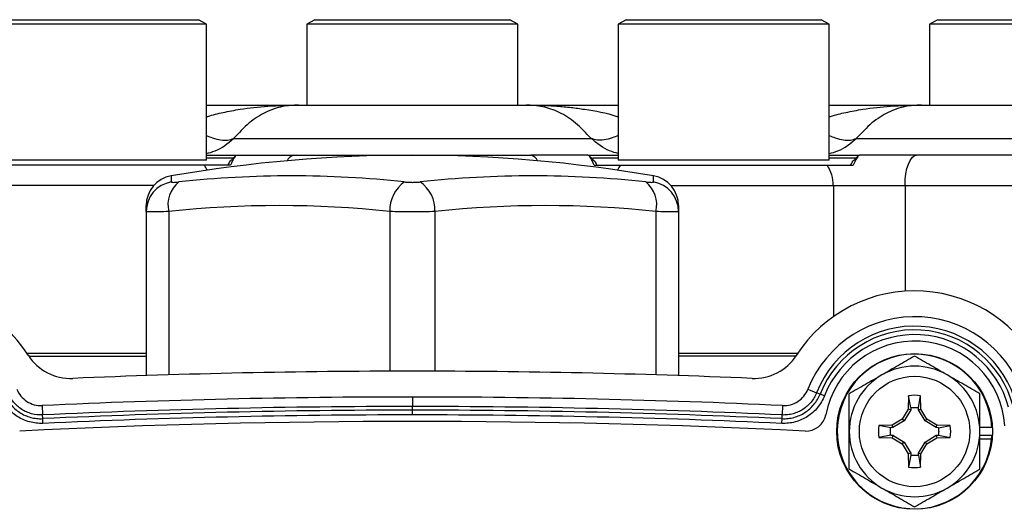
# Model space of a CAD drawing. Units: inches. Extents: x -55 to 47, y -23 to 33.
# Drawn here: x 37 to 41, y 10 to 11 of the extents above; entities that cross this region are included whole.
import ezdxf

# ---------------------------------------------------------------- set-up
doc = ezdxf.new("R2010")
doc.units = ezdxf.units.IN
doc.header["$MEASUREMENT"] = 0

msp = doc.modelspace()

# ---------------------------------------------------------------- linework, layer by layer
at = {"color": 7, "linetype": 'Continuous', "lineweight": 25}
for p, q in [((37.4545, 11.4276), (36.6951, 11.4276)), ((36.7266, 11.4458), (37.4282, 11.4458)), ((37.4282, 11.4458), (37.4903, 11.4458)), ((37.5218, 11.4276), (37.4545, 11.4276)), ((37.5218, 11.4276), (37.4903, 11.4458)), ((37.5218, 10.8946), (37.5218, 11.4276)), ((37.947, 11.4458), (37.9155, 11.4276)), ((37.9155, 11.4276), (37.9155, 11.1111)), ((38.675, 11.4276), (37.9155, 11.4276)), ((37.947, 11.4458), (38.6486, 11.4458)), ((38.6486, 11.4458), (38.7108, 11.4458)), ((38.7423, 11.4276), (38.675, 11.4276)), ((38.7423, 11.4276), (38.7108, 11.4458)), ((38.7423, 11.1111), (38.7423, 11.4276)), ((39.1675, 11.4458), (39.136, 11.4276)), ((39.136, 11.4276), (39.136, 10.8946)), ((39.8955, 11.4276), (39.136, 11.4276)), ((39.1675, 11.4458), (39.8691, 11.4458)), ((39.8691, 11.4458), (39.9313, 11.4458)), ((39.9628, 11.4276), (39.8955, 11.4276)), ((39.9628, 11.4276), (39.9313, 11.4458)), ((39.9628, 10.8946), (39.9628, 11.4276)), ((40.388, 11.4458), (40.3565, 11.4276)), ((40.3565, 11.4276), (40.3565, 11.1111)), ((41.1159, 11.4276), (40.3565, 11.4276)), ((40.388, 11.4458), (41.0896, 11.4458)), ((37.5218, 11.1111), (37.8829, 11.1111)), ((37.8829, 11.1111), (38.7749, 11.1111)), ((38.7749, 11.1111), (39.136, 11.1111)), ((39.9628, 11.1111), (40.3239, 11.1111)), ((40.3239, 11.1111), (41.2159, 11.1111)), ((37.628, 10.9799), (39.0299, 10.9799)), ((40.0689, 10.9799), (41.4708, 10.9799)), ((37.5218, 10.8946), (36.6951, 10.8946)), ((37.5218, 10.9143), (37.6407, 10.9143)), ((37.6282, 10.9025), (37.5218, 10.9025)), ((37.6357, 10.9115), (37.6222, 10.8988)), ((37.6407, 10.9143), (37.8639, 10.9143)), ((37.8639, 10.9143), (38.7939, 10.9143)), ((39.0171, 10.9143), (38.7939, 10.9143)), ((39.0171, 10.9143), (39.136, 10.9143)), ((39.0357, 10.8988), (39.0222, 10.9115)), ((39.136, 10.9025), (39.0361, 10.9025)), ((39.9628, 10.8946), (39.136, 10.8946)), ((39.9628, 10.9143), (40.0817, 10.9143)), ((40.0691, 10.9025), (39.9628, 10.9025)), ((40.0766, 10.9115), (40.0631, 10.8988)), ((40.3049, 10.9143), (40.0817, 10.9143)), ((41.2149, 10.9143), (40.3049, 10.9143)), ((37.5137, 10.8749), (36.7032, 10.8749)), ((37.6162, 10.8749), (37.5137, 10.8749)), ((39.0416, 10.8749), (39.1441, 10.8749)), ((39.1441, 10.8749), (39.9547, 10.8749)), ((39.9547, 10.8749), (40.0572, 10.8749)), ((37.3837, 10.8335), (37.3837, 10.8097)), ((39.2742, 10.8097), (39.2742, 10.8335)), ((37.316, 10.7962), (36.6789, 10.7962)), ((39.3419, 10.7962), (39.979, 10.7962)), ((39.979, 10.7962), (40.2599, 10.7962)), ((39.979, 10.7962), (39.979, 10.2815)), ((40.2599, 10.7962), (41.2579, 10.7962)), ((40.2599, 10.7962), (40.2599, 10.3815)), ((37.2856, 10.6938), (37.2856, 10.7171)), ((37.2856, 10.6938), (37.2856, 10.0506)), ((37.3742, 10.6938), (37.3742, 10.0534)), ((38.2403, 10.6938), (38.2403, 10.0677)), ((38.4175, 10.6938), (38.4175, 10.0677)), ((39.2837, 10.6938), (39.2837, 10.0534)), ((39.3722, 10.7171), (39.3722, 10.6938)), ((39.3722, 10.6938), (39.3722, 10.0506)), ((36.8181, 10.1387), (37.2856, 10.1387)), ((36.8259, 10.1269), (37.2856, 10.1269)), ((39.3722, 10.1387), (39.8397, 10.1387)), ((39.832, 10.1269), (39.3722, 10.1269)), ((39.8791, 9.9971), (39.9135, 9.9835)), ((38.3289, 9.9666), (38.3289, 9.9296)), ((39.927, 9.9782), (39.9135, 9.9835)), ((39.9442, 9.9714), (39.927, 9.9782)), ((40.2738, 9.9713), (40.2729, 9.919)), ((40.2826, 9.9251), (40.2738, 9.9713)), ((40.3123, 9.9251), (40.3211, 9.9713)), ((40.322, 9.919), (40.3211, 9.9713)), ((36.8776, 9.9332), (36.8793, 9.8963)), ((38.3289, 9.915), (38.3289, 9.9296)), ((39.7802, 9.9332), (39.7785, 9.8963)), ((40.2729, 9.919), (40.249, 9.88)), ((40.2824, 9.9163), (40.2729, 9.919)), ((40.2826, 9.9251), (40.2824, 9.9163)), ((40.3124, 9.9163), (40.3123, 9.9251)), ((40.3124, 9.9163), (40.322, 9.919)), ((40.3459, 9.88), (40.322, 9.919)), ((36.88, 9.8818), (36.8793, 9.8963)), ((36.8808, 9.8633), (36.88, 9.8818)), ((38.3289, 9.8965), (38.3289, 9.915)), ((39.777, 9.8633), (39.7779, 9.8818)), ((39.7779, 9.8818), (39.7785, 9.8963)), ((40.249, 9.88), (40.21, 9.8561)), ((40.256, 9.8731), (40.249, 9.88)), ((40.2824, 9.9163), (40.256, 9.8731)), ((40.3389, 9.8731), (40.3124, 9.9163)), ((40.3389, 9.8731), (40.3459, 9.88)), ((40.3849, 9.8561), (40.3459, 9.88)), ((40.21, 9.8561), (40.1577, 9.8552)), ((40.204, 9.8464), (40.1577, 9.8552)), ((40.2128, 9.8466), (40.204, 9.8464)), ((40.2128, 9.8466), (40.21, 9.8561)), ((40.256, 9.8731), (40.2128, 9.8466)), ((40.3821, 9.8466), (40.3389, 9.8731)), ((40.3821, 9.8466), (40.3849, 9.8561)), ((40.3909, 9.8464), (40.3821, 9.8466)), ((40.4372, 9.8552), (40.3849, 9.8561)), ((40.3909, 9.8464), (40.4372, 9.8552)), ((40.6002, 9.8473), (40.5533, 9.8473)), ((40.204, 9.8168), (40.1577, 9.808)), ((40.1577, 9.808), (40.21, 9.8071)), ((40.204, 9.8168), (40.2128, 9.8166)), ((40.2128, 9.8166), (40.21, 9.8071)), ((40.21, 9.8071), (40.249, 9.7832)), ((40.2128, 9.8166), (40.256, 9.7901)), ((40.3389, 9.7901), (40.3821, 9.8166)), ((40.3459, 9.7832), (40.3849, 9.8071)), ((40.3821, 9.8166), (40.3909, 9.8168)), ((40.3821, 9.8166), (40.3849, 9.8071)), ((40.3849, 9.8071), (40.4372, 9.808)), ((40.3909, 9.8168), (40.4372, 9.808)), ((40.6002, 9.8158), (40.5533, 9.8158)), ((40.256, 9.7901), (40.249, 9.7832)), ((40.249, 9.7832), (40.2729, 9.7441)), ((40.256, 9.7901), (40.2824, 9.7469)), ((40.3124, 9.7469), (40.3389, 9.7901)), ((40.322, 9.7441), (40.3459, 9.7832)), ((40.3389, 9.7901), (40.3459, 9.7832)), ((40.5991, 9.802), (40.5533, 9.802)), ((40.2824, 9.7469), (40.2729, 9.7441)), ((40.2729, 9.7441), (40.2738, 9.6918)), ((40.2826, 9.7381), (40.2738, 9.6918)), ((40.2824, 9.7469), (40.2826, 9.7381)), ((40.3123, 9.7381), (40.3124, 9.7469)), ((40.3123, 9.7381), (40.3211, 9.6918)), ((40.3124, 9.7469), (40.322, 9.7441)), ((40.3211, 9.6918), (40.322, 9.7441))]:
    msp.add_line(p, q, dxfattribs=at)
at = {"color": 7, "linetype": 'Continuous', "lineweight": 25, "flags": 128}
msp.add_lwpolyline([(40.2599, 10.7962), (40.2607, 10.8192), (40.2633, 10.8414), (40.2675, 10.8618), (40.2731, 10.8797), (40.2799, 10.8944), (40.2877, 10.9053), (40.2961, 10.912), (40.3049, 10.9143)], dxfattribs=at)
at = {"color": 7, "linetype": 'Continuous', "lineweight": 25}
for radius in [0.3051, 0.2165]:
    msp.add_circle((40.2974, 9.8316), radius, dxfattribs=at)
for centre, radius, start, end in [((38.3289, 5.3434), 5.5709, 80.2311, 99.7689), ((37.8719, 10.8783), 0.0368, 102.4828, 157.1947), ((38.786, 10.8783), 0.0368, 22.8053, 77.5172), ((37.4152, 10.8041), 0.1213, 25.318, 35.7261), ((39.2426, 10.8041), 0.1213, 144.2739, 154.682), ((39.8439, 10.7976), 0.135, 359.389, 34.9233), ((37.4037, 10.7171), 0.1181, 99.7689, 180), ((37.4034, 10.6936), 0.1177, 99.6202, 179.9031), ((37.4843, 10.7208), 0.1134, 128.4247, 193.797), ((37.8563, 6.7125), 4.121, 83.8366, 96.1634), ((38.3736, 10.6993), 0.1334, 124.142, 182.3573), ((38.8015, 6.7125), 4.121, 83.8366, 96.1634), ((38.2842, 10.6993), 0.1334, 357.6427, 55.858), ((39.1735, 10.7208), 0.1134, 346.203, 51.5753), ((39.2541, 10.7171), 0.1181, 0, 80.2311), ((39.2545, 10.6936), 0.1177, 0.0969, 80.3798), ((37.8073, 6.6834), 4.0337, 83.8366, 96.1634), ((38.8506, 6.6834), 4.0337, 83.8366, 96.1634), ((36.3604, 9.8316), 0.5512, 32.7741, 154.389), ((40.2974, 9.8316), 0.5512, 25.611, 147.2259), ((40.2974, 9.8316), 0.4499, 14.4247, 158.4117), ((40.2974, 9.8316), 0.4129, 14.4246, 158.4117), ((40.2974, 9.8316), 0.3984, 14.4246, 158.4117), ((40.2974, 9.8316), 0.3799, 14.4246, 158.4117), ((40.2974, 9.8316), 0.3543, 3.5359, 169.3025), ((36.9894, 10.2365), 0.1969, 212.7741, 272.4072), ((39.6685, 10.2365), 0.1969, 267.5928, 327.2259), ((40.2974, 9.8316), 0.3031, 2.9777, 354.3905), ((40.2974, 9.8316), 0.2559, 60, 120), ((38.3288, -21.6251), 31.6929, 89.99973, 92.40719), ((38.3291, -21.6251), 31.6929, 87.59281, 90.00027), ((40.2974, 9.8316), 0.2559, 120, 180), ((40.2974, 9.8316), 0.2559, 0, 60), ((38.3288, -21.6251), 31.5917, 89.99973, 92.6328), ((38.3291, -21.6251), 31.5917, 87.3672, 90.00027), ((40.2974, 9.8316), 0.1417, 80.4059, 99.5941), ((38.3288, -21.6251), 31.5547, 89.99973, 92.6328), ((38.3291, -21.6251), 31.5547, 87.3672, 90.00027), ((38.3288, -21.6251), 31.5402, 89.99973, 92.6328), ((38.3288, -21.6251), 31.5217, 89.99973, 92.6328), ((38.3291, -21.6251), 31.5402, 87.3672, 90.00027), ((38.3291, -21.6251), 31.5217, 87.3672, 90.00027), ((39.8719, 9.912), 0.0787, 267.199, 349.3025), ((38.3289, -21.6251), 31.4961, 87.19902, 92.80098), ((40.2974, 9.8316), 0.1417, 170.4059, 189.5941), ((40.2974, 9.8316), 0.1417, 350.4059, 9.5941), ((40.2974, 9.8316), 0.2559, 180, 240), ((40.2974, 9.8316), 0.2559, 300, 0), ((40.2974, 9.8316), 0.3031, 354.3905, 357.0223), ((40.2974, 9.8316), 0.1417, 260.4059, 279.5941), ((40.2974, 9.8316), 0.2559, 240, 300)]:
    msp.add_arc(centre, radius, start, end, dxfattribs=at)
for points, knots in [([(37.5218, 11.0651), (37.5237, 11.0657), (37.5451, 11.0727), (37.5891, 11.0829), (37.6673, 11.0979), (37.766, 11.109), (37.8427, 11.1104), (37.8829, 11.1111)], [0, 0, 0, 0, 0.015468, 0.182592, 0.3687479, 0.6687985, 1, 1, 1, 1]), ([(37.8829, 11.1111), (37.8619, 11.1101), (37.819, 11.1079), (37.754, 11.0854), (37.6886, 11.045), (37.6482, 11.0017), (37.628, 10.9799)], [0, 0, 0, 0, 0.24451, 0.500718, 0.749468, 1, 1, 1, 1]), ([(39.0299, 10.9799), (39.0097, 11.0016), (38.9694, 11.0449), (38.9045, 11.085), (38.8396, 11.1078), (38.7965, 11.11), (38.7749, 11.1111)], [0, 0, 0, 0, 0.249275, 0.498504, 0.749068, 1, 1, 1, 1]), ([(38.7749, 11.1111), (38.7956, 11.1109), (38.8358, 11.1106), (38.8946, 11.1074), (38.9505, 11.1024), (39.029, 11.0912), (39.0913, 11.0809), (39.1342, 11.0656), (39.136, 11.0649)], [0, 0, 0, 0, 0.169557, 0.331301, 0.485258, 0.631457, 0.984461, 1, 1, 1, 1]), ([(39.9628, 11.0651), (39.9646, 11.0657), (39.986, 11.0727), (40.03, 11.0829), (40.1082, 11.0979), (40.2069, 11.109), (40.2836, 11.1104), (40.3239, 11.1111)], [0, 0, 0, 0, 0.015468, 0.182592, 0.368748, 0.668798, 1, 1, 1, 1]), ([(40.3239, 11.1111), (40.3029, 11.1101), (40.2599, 11.1079), (40.195, 11.0854), (40.1296, 11.045), (40.0892, 11.0017), (40.0689, 10.9799)], [0, 0, 0, 0, 0.24451, 0.500718, 0.749468, 1, 1, 1, 1]), ([(37.5218, 10.9917), (37.5298, 10.9884), (37.5497, 10.9802), (37.5777, 10.9741), (37.6058, 10.9726), (37.6206, 10.9775), (37.628, 10.9799)], [0, 0, 0, 0, 0.184354, 0.463332, 0.732571, 1, 1, 1, 1]), ([(37.5218, 10.9211), (37.5333, 10.9241), (37.5732, 10.9347), (37.6052, 10.9611), (37.628, 10.9799)], [0, 0, 0, 0, 0.288595, 1, 1, 1, 1]), ([(39.136, 10.9917), (39.1281, 10.9884), (39.1081, 10.9802), (39.0801, 10.9741), (39.052, 10.9726), (39.0373, 10.9775), (39.0299, 10.9799)], [0, 0, 0, 0, 0.184354, 0.463332, 0.732571, 1, 1, 1, 1]), ([(39.136, 10.9211), (39.1245, 10.9241), (39.0847, 10.9347), (39.0527, 10.9611), (39.0299, 10.9799)], [0, 0, 0, 0, 0.288595, 1, 1, 1, 1]), ([(39.9628, 10.9917), (39.9707, 10.9884), (39.9907, 10.9802), (40.0187, 10.9741), (40.0468, 10.9726), (40.0615, 10.9775), (40.0689, 10.9799)], [0, 0, 0, 0, 0.184354, 0.463332, 0.732571, 1, 1, 1, 1]), ([(39.9628, 10.9211), (39.9743, 10.9241), (40.0141, 10.9347), (40.0461, 10.9611), (40.0689, 10.9799)], [0, 0, 0, 0, 0.288595, 1, 1, 1, 1]), ([(37.6055, 10.8749), (37.6102, 10.8834), (37.6163, 10.8946), (37.621, 10.8971), (37.622, 10.8977)], [0, 0, 0, 0, 0.76883, 1, 1, 1, 1]), ([(37.6351, 10.9088), (37.6333, 10.9075), (37.6279, 10.9037), (37.6209, 10.8864), (37.6162, 10.8749)], [0, 0, 0, 0, 0.3336, 1, 1, 1, 1]), ([(39.0416, 10.8749), (39.037, 10.8864), (39.0299, 10.9037), (39.0246, 10.9075), (39.0228, 10.9088)], [0, 0, 0, 0, 0.6664, 1, 1, 1, 1]), ([(39.0358, 10.8977), (39.0369, 10.8971), (39.0416, 10.8946), (39.0477, 10.8834), (39.0524, 10.8749)], [0, 0, 0, 0, 0.231174, 1, 1, 1, 1]), ([(40.0464, 10.8749), (40.0511, 10.8834), (40.0572, 10.8945), (40.0619, 10.8971), (40.063, 10.8977)], [0, 0, 0, 0, 0.767076, 1, 1, 1, 1]), ([(40.076, 10.9088), (40.0742, 10.9075), (40.0689, 10.9036), (40.0619, 10.8864), (40.0572, 10.8749)], [0, 0, 0, 0, 0.332846, 1, 1, 1, 1]), ([(37.3837, 10.8097), (37.3837, 10.8092), (37.3844, 10.8088), (37.3871, 10.8083), (37.3892, 10.8082), (37.3944, 10.8082), (37.3977, 10.8083), (37.4051, 10.8088), (37.4093, 10.8092), (37.4139, 10.8097)], [0, 0, 0, 0, 0.25, 0.25, 0.5, 0.5, 0.75, 0.75, 1, 1, 1, 1]), ([(38.2988, 10.8097), (38.3033, 10.8092), (38.3082, 10.8088), (38.3184, 10.8083), (38.3237, 10.8082), (38.3342, 10.8082), (38.3395, 10.8083), (38.3497, 10.8088), (38.3545, 10.8092), (38.3591, 10.8097)], [0, 0, 0, 0, 0.25, 0.25, 0.5, 0.5, 0.75, 0.75, 1, 1, 1, 1]), ([(39.244, 10.8097), (39.2486, 10.8092), (39.2528, 10.8088), (39.2602, 10.8083), (39.2635, 10.8082), (39.2687, 10.8082), (39.2708, 10.8083), (39.2735, 10.8088), (39.2742, 10.8092), (39.2742, 10.8097)], [0, 0, 0, 0, 0.25, 0.25, 0.5, 0.5, 0.75, 0.75, 1, 1, 1, 1]), ([(37.3742, 10.6938), (37.3607, 10.6933), (37.3485, 10.6929), (37.3321, 10.6925), (37.3269, 10.6925), (37.3175, 10.6923), (37.3132, 10.6923), (37.3017, 10.6923), (37.2957, 10.6924), (37.2877, 10.6929), (37.2856, 10.6933), (37.2856, 10.6938)], [0, 0, 0, 0, 0.25, 0.25, 0.375, 0.375, 0.5, 0.5, 0.75, 0.75, 1, 1, 1, 1]), ([(38.4175, 10.6938), (38.404, 10.6933), (38.3898, 10.6929), (38.3674, 10.6925), (38.3597, 10.6925), (38.3444, 10.6923), (38.3367, 10.6923), (38.3136, 10.6923), (38.298, 10.6924), (38.2682, 10.6929), (38.2538, 10.6933), (38.2403, 10.6938)], [0, 0, 0, 0, 0.25, 0.25, 0.375, 0.375, 0.5, 0.5, 0.75, 0.75, 1, 1, 1, 1]), ([(39.3722, 10.6938), (39.3722, 10.6933), (39.3702, 10.6929), (39.3642, 10.6925), (39.3617, 10.6925), (39.3558, 10.6923), (39.3524, 10.6923), (39.3408, 10.6923), (39.3312, 10.6924), (39.3095, 10.6929), (39.2972, 10.6933), (39.2837, 10.6938)], [0, 0, 0, 0, 0.25, 0.25, 0.375, 0.375, 0.5, 0.5, 0.75, 0.75, 1, 1, 1, 1]), ([(40.2974, 10.1271), (40.2765, 10.115), (40.2554, 10.1028), (40.2128, 10.0782), (40.1913, 10.0658), (40.1695, 10.0532)], [0, 0, 0, 0, 0.5, 0.5, 1, 1, 1, 1]), ([(40.4254, 10.0532), (40.4145, 10.0595), (40.4036, 10.0658), (40.382, 10.0782), (40.3713, 10.0844), (40.3394, 10.1029), (40.3183, 10.115), (40.2974, 10.1271)], [0, 0, 0, 0, 0.25, 0.25, 0.5, 0.5, 1, 1, 1, 1]), ([(40.1695, 10.0532), (40.1586, 10.0469), (40.1477, 10.0406), (40.1261, 10.0282), (40.1154, 10.022), (40.0835, 10.0035), (40.0624, 9.9914), (40.0415, 9.9793)], [0, 0, 0, 0, 0.25, 0.25, 0.5, 0.5, 1, 1, 1, 1]), ([(40.5533, 9.9793), (40.5324, 9.9914), (40.5113, 10.0036), (40.4687, 10.0282), (40.4472, 10.0406), (40.4254, 10.0532)], [0, 0, 0, 0, 0.5, 0.5, 1, 1, 1, 1]), ([(36.7788, 9.9971), (36.7827, 9.9873), (36.788, 9.9784), (36.8013, 9.9621), (36.8091, 9.9551), (36.8355, 9.938), (36.8565, 9.9322), (36.8776, 9.9332)], [0, 0, 0, 0, 0.25, 0.25, 0.5, 0.5, 1, 1, 1, 1]), ([(39.7802, 9.9332), (39.7908, 9.9327), (39.8011, 9.9339), (39.8214, 9.9393), (39.831, 9.9436), (39.8574, 9.9607), (39.8713, 9.9775), (39.8791, 9.9971)], [0, 0, 0, 0, 0.25, 0.25, 0.5, 0.5, 1, 1, 1, 1]), ([(36.8808, 9.8633), (36.8719, 9.8629), (36.863, 9.8632), (36.8454, 9.8651), (36.8366, 9.8668), (36.8195, 9.8714), (36.8112, 9.8744), (36.7951, 9.8815), (36.7872, 9.8858), (36.7724, 9.8955), (36.7654, 9.9008), (36.7523, 9.9126), (36.7461, 9.919), (36.7292, 9.9396), (36.7203, 9.9548), (36.7137, 9.9714)], [0, 0, 0, 0, 0.125, 0.125, 0.25, 0.25, 0.375, 0.375, 0.5, 0.5, 0.625, 0.625, 0.75, 0.75, 1, 1, 1, 1]), ([(36.7309, 9.9782), (36.7323, 9.9745), (36.734, 9.9709), (36.7374, 9.9638), (36.7393, 9.9603), (36.7452, 9.9502), (36.7497, 9.9437), (36.7598, 9.9315), (36.7653, 9.9257), (36.777, 9.9152), (36.7832, 9.9105), (36.7965, 9.9019), (36.8035, 9.8981), (36.8179, 9.8916), (36.8253, 9.889), (36.8405, 9.8849), (36.8484, 9.8834), (36.8602, 9.8821), (36.8641, 9.8818), (36.872, 9.8815), (36.8761, 9.8816), (36.88, 9.8818)], [0, 0, 0, 0, 0.0625, 0.0625, 0.125, 0.125, 0.25, 0.25, 0.375, 0.375, 0.5, 0.5, 0.625, 0.625, 0.75, 0.75, 0.875, 0.875, 0.9375, 0.9375, 1, 1, 1, 1]), ([(36.8793, 9.8963), (36.865, 9.8956), (36.8505, 9.8972), (36.8298, 9.9028), (36.8231, 9.9052), (36.8101, 9.911), (36.8038, 9.9145), (36.7918, 9.9222), (36.7861, 9.9266), (36.7755, 9.936), (36.7705, 9.9412), (36.7614, 9.9523), (36.7574, 9.9582), (36.7502, 9.9704), (36.747, 9.9769), (36.7444, 9.9835)], [0, 0, 0, 0, 0.25, 0.25, 0.375, 0.375, 0.5, 0.5, 0.625, 0.625, 0.75, 0.75, 0.875, 0.875, 1, 1, 1, 1]), ([(39.9442, 9.9714), (39.9409, 9.9631), (39.937, 9.9551), (39.928, 9.9398), (39.9228, 9.9324), (39.9116, 9.9188), (39.9055, 9.9125), (39.8923, 9.9007), (39.8852, 9.8953), (39.8703, 9.8857), (39.8626, 9.8815), (39.8465, 9.8743), (39.8381, 9.8713), (39.8123, 9.8644), (39.7949, 9.8625), (39.777, 9.8633)], [0, 0, 0, 0, 0.125, 0.125, 0.25, 0.25, 0.375, 0.375, 0.5, 0.5, 0.625, 0.625, 0.75, 0.75, 1, 1, 1, 1]), ([(39.7779, 9.8818), (39.7818, 9.8816), (39.7858, 9.8815), (39.7937, 9.8818), (39.7976, 9.8821), (39.8093, 9.8834), (39.817, 9.8848), (39.8323, 9.8889), (39.8398, 9.8916), (39.8542, 9.898), (39.8611, 9.9017), (39.8744, 9.9103), (39.8807, 9.9151), (39.8925, 9.9256), (39.8979, 9.9313), (39.9079, 9.9435), (39.9125, 9.95), (39.9185, 9.9603), (39.9204, 9.9637), (39.9239, 9.9709), (39.9255, 9.9745), (39.927, 9.9782)], [0, 0, 0, 0, 0.0625, 0.0625, 0.125, 0.125, 0.25, 0.25, 0.375, 0.375, 0.5, 0.5, 0.625, 0.625, 0.75, 0.75, 0.875, 0.875, 0.9375, 0.9375, 1, 1, 1, 1]), ([(39.9135, 9.9835), (39.9082, 9.9702), (39.9008, 9.9576), (39.8872, 9.9411), (39.8823, 9.936), (39.8716, 9.9265), (39.8659, 9.9221), (39.8539, 9.9143), (39.8476, 9.9109), (39.8346, 9.9052), (39.8278, 9.9027), (39.814, 9.899), (39.807, 9.8977), (39.7929, 9.8962), (39.7857, 9.8959), (39.7785, 9.8963)], [0, 0, 0, 0, 0.25, 0.25, 0.375, 0.375, 0.5, 0.5, 0.625, 0.625, 0.75, 0.75, 0.875, 0.875, 1, 1, 1, 1]), ([(40.0415, 9.8316), (40.0415, 9.8566), (40.0415, 9.8819), (40.0415, 9.9312), (40.0415, 9.9554), (40.0415, 9.9793)], [0, 0, 0, 0, 0.5, 0.5, 1, 1, 1, 1]), ([(40.5533, 9.8316), (40.5533, 9.8566), (40.5533, 9.8819), (40.5533, 9.9312), (40.5533, 9.9554), (40.5533, 9.9793)], [0, 0, 0, 0, 0.5, 0.5, 1, 1, 1, 1]), ([(40.2826, 9.9249), (40.2875, 9.9257), (40.2925, 9.9261), (40.3024, 9.9261), (40.3074, 9.9257), (40.3123, 9.9249)], [0, 0, 0, 0, 0.5, 0.5, 1, 1, 1, 1]), ([(40.2041, 9.8168), (40.2033, 9.8217), (40.2029, 9.8266), (40.2029, 9.8366), (40.2033, 9.8415), (40.2041, 9.8464)], [0, 0, 0, 0, 0.5, 0.5, 1, 1, 1, 1]), ([(40.3908, 9.8464), (40.3915, 9.8415), (40.3919, 9.8366), (40.3919, 9.8266), (40.3915, 9.8217), (40.3908, 9.8168)], [0, 0, 0, 0, 0.5, 0.5, 1, 1, 1, 1]), ([(40.0415, 9.6838), (40.0415, 9.7079), (40.0415, 9.7325), (40.0415, 9.7818), (40.0415, 9.8066), (40.0415, 9.8316)], [0, 0, 0, 0, 0.5, 0.5, 1, 1, 1, 1]), ([(40.5533, 9.6838), (40.5533, 9.7079), (40.5533, 9.7325), (40.5533, 9.7818), (40.5533, 9.8066), (40.5533, 9.8316)], [0, 0, 0, 0, 0.5, 0.5, 1, 1, 1, 1]), ([(40.3123, 9.7383), (40.3074, 9.7375), (40.3024, 9.7371), (40.2925, 9.7371), (40.2875, 9.7375), (40.2826, 9.7383)], [0, 0, 0, 0, 0.5, 0.5, 1, 1, 1, 1]), ([(40.0415, 9.6838), (40.0625, 9.6718), (40.0835, 9.6596), (40.1262, 9.635), (40.1477, 9.6226), (40.1695, 9.61)], [0, 0, 0, 0, 0.5, 0.5, 1, 1, 1, 1]), ([(40.4254, 9.61), (40.4362, 9.6162), (40.4472, 9.6225), (40.4687, 9.635), (40.4794, 9.6412), (40.5114, 9.6596), (40.5325, 9.6718), (40.5533, 9.6838)], [0, 0, 0, 0, 0.25, 0.25, 0.5, 0.5, 1, 1, 1, 1]), ([(40.1695, 9.61), (40.1803, 9.6037), (40.1912, 9.5974), (40.2128, 9.5849), (40.2235, 9.5788), (40.2555, 9.5603), (40.2766, 9.5482), (40.2974, 9.5361)], [0, 0, 0, 0, 0.25, 0.25, 0.5, 0.5, 1, 1, 1, 1]), ([(40.2974, 9.5361), (40.3184, 9.5482), (40.3394, 9.5604), (40.3821, 9.585), (40.4036, 9.5974), (40.4254, 9.61)], [0, 0, 0, 0, 0.5, 0.5, 1, 1, 1, 1])]:
    msp.add_open_spline(points, degree=3, knots=knots, dxfattribs=at)

doc.saveas('drawing.dxf')
